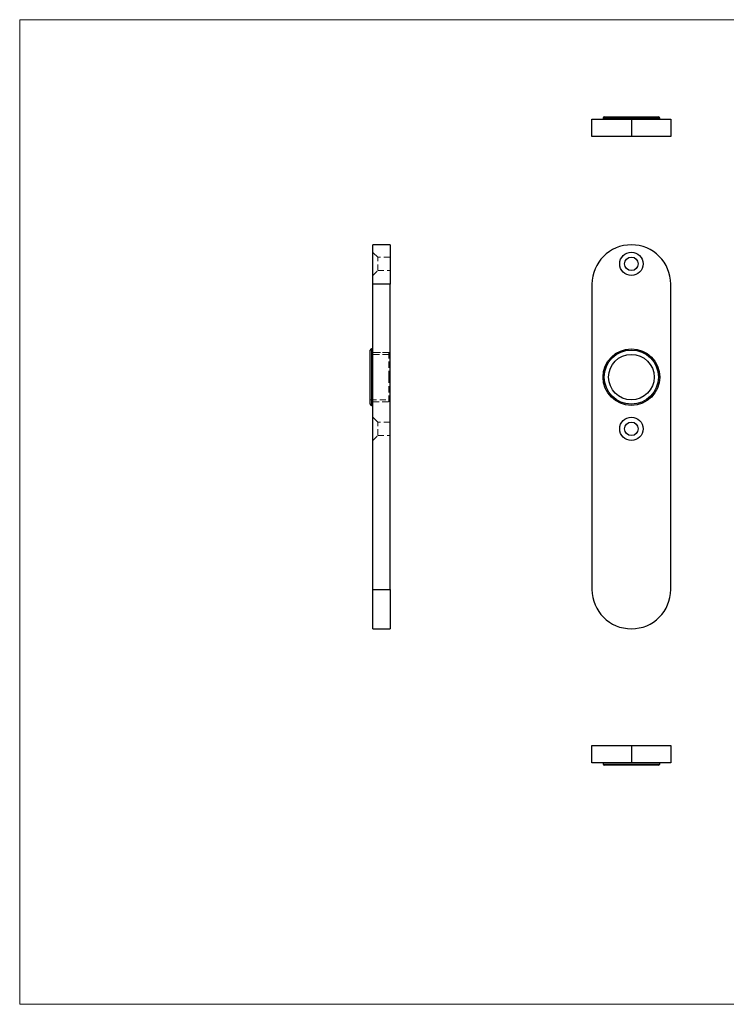
# Model space of a CAD drawing. Units: millimetres. Extents: x 10 to 584, y 10 to 410.
# Drawn here: x 10 to 297, y 10 to 410 of the extents above; entities that cross this region are included whole.
import ezdxf

# ---------------------------------------------------------------- set-up
doc = ezdxf.new("R2010")
doc.units = ezdxf.units.MM
doc.header["$LTSCALE"] = 2
doc.linetypes.add('HIDDEN', pattern=[1.905, 1.27, -0.635])

msp = doc.modelspace()

# ---------------------------------------------------------------- linework, layer by layer
at = {"color": 7, "linetype": 'Continuous', "lineweight": 18}
for p, q in [((584, 410), (10, 410)), ((10, 410), (10, 10)), ((10, 10), (584, 10))]:
    msp.add_line(p, q, dxfattribs=at)
at = {"color": 7, "linetype": 'Continuous', "lineweight": 25}
for p, q in [((242.44, 362.54), (242.44, 369.54)), ((242.44, 369.54), (258.44, 369.54)), ((246.94, 370.04), (246.94, 369.54)), ((247.44, 370.54), (269.44, 370.54)), ((258.44, 369.54), (258.44, 362.54)), ((258.44, 369.54), (274.44, 369.54)), ((269.94, 369.54), (269.94, 370.04)), ((274.44, 369.54), (274.44, 362.54)), ((258.44, 362.54), (242.44, 362.54)), ((274.44, 362.54), (258.44, 362.54)), ((160.41, 318.55), (153.41, 318.55)), ((153.41, 302.55), (153.41, 318.55)), ((160.41, 318.55), (160.41, 302.55)), ((160.41, 302.55), (153.41, 302.55)), ((153.41, 178.55), (153.41, 302.55)), ((160.41, 178.55), (160.41, 302.55)), ((242.44, 302.55), (242.44, 178.55)), ((274.44, 178.55), (274.44, 302.55)), ((153.41, 276.3), (152.91, 276.3)), ((152.41, 264.8), (152.41, 275.8)), ((152.41, 253.8), (152.41, 264.8)), ((152.91, 253.3), (153.41, 253.3)), ((153.41, 178.55), (160.41, 178.55)), ((153.41, 162.55), (153.41, 178.55)), ((160.41, 178.55), (160.41, 162.55)), ((153.41, 162.55), (160.41, 162.55)), ((242.44, 108.12), (242.44, 115.12)), ((242.44, 115.12), (258.44, 115.12)), ((258.44, 115.12), (258.44, 108.12)), ((258.44, 115.12), (274.44, 115.12)), ((274.44, 115.12), (274.44, 108.12)), ((258.44, 108.12), (242.44, 108.12)), ((246.94, 108.12), (246.94, 107.62)), ((274.44, 108.12), (258.44, 108.12)), ((269.94, 107.62), (269.94, 108.12)), ((269.44, 107.12), (247.44, 107.12))]:
    msp.add_line(p, q, dxfattribs=at)
at = {"color": 8, "linetype": 'Continuous', "lineweight": 25}
for p, q in [((269.94, 370.04), (246.94, 370.04)), ((152.91, 276.3), (152.91, 264.8)), ((152.91, 264.8), (152.91, 253.3)), ((246.94, 107.62), (269.94, 107.62))]:
    msp.add_line(p, q, dxfattribs=at)
at = {"color": 7, "linetype": 'HIDDEN', "lineweight": 18}
for p, q in [((155.41, 313.55), (153.41, 315.55)), ((155.41, 308.05), (155.41, 313.55)), ((160.41, 313.55), (155.41, 313.55)), ((153.41, 306.05), (155.41, 308.05)), ((155.41, 308.05), (160.41, 308.05)), ((153.41, 302.55), (160.41, 302.55)), ((152.91, 253.3), (152.91, 276.3)), ((159.91, 274.05), (152.41, 274.05)), ((160.41, 274.8), (153.41, 274.8)), ((159.91, 274.8), (153.41, 274.8)), ((159.91, 264.8), (159.91, 274.8)), ((159.91, 254.8), (159.91, 264.8)), ((152.41, 255.55), (159.91, 255.55)), ((153.41, 254.8), (160.41, 254.8)), ((153.41, 254.8), (159.91, 254.8)), ((155.41, 246.55), (153.41, 248.55)), ((155.41, 241.05), (155.41, 246.55)), ((160.41, 246.55), (155.41, 246.55)), ((153.41, 239.05), (155.41, 241.05)), ((155.41, 241.05), (160.41, 241.05)), ((160.31, 225.12), (160.41, 225.12)), ((160.31, 225.08), (160.31, 225.12)), ((160.31, 225.08), (160.41, 225.08)), ((160.31, 223.76), (160.31, 225.08)), ((160.31, 224.95), (160.41, 224.95)), ((160.31, 224.74), (160.41, 224.74)), ((160.31, 224.73), (160.41, 224.73)), ((160.31, 224.7), (160.41, 224.7)), ((160.31, 224.63), (160.41, 224.63)), ((160.31, 224.56), (160.41, 224.56)), ((160.31, 224.56), (160.41, 224.56)), ((160.31, 224.55), (160.41, 224.55)), ((160.31, 224.55), (160.41, 224.55)), ((160.31, 224.55), (160.41, 224.55)), ((160.31, 224.54), (160.41, 224.54)), ((160.31, 224.54), (160.41, 224.54)), ((160.31, 224.54), (160.41, 224.54)), ((160.31, 224.51), (160.41, 224.51)), ((160.31, 224.44), (160.41, 224.44)), ((160.31, 224.41), (160.41, 224.41)), ((160.31, 224.37), (160.41, 224.37)), ((160.31, 224.34), (160.41, 224.34)), ((160.31, 224.29), (160.41, 224.29)), ((160.31, 224.28), (160.41, 224.28)), ((160.31, 224.25), (160.41, 224.25)), ((160.31, 224.25), (160.41, 224.25)), ((160.31, 224.25), (160.41, 224.25)), ((160.31, 224.25), (160.41, 224.25)), ((160.31, 224.24), (160.41, 224.24)), ((160.31, 224.24), (160.41, 224.24)), ((160.31, 224.22), (160.41, 224.22)), ((160.31, 224.22), (160.41, 224.22)), ((160.31, 224.17), (160.41, 224.17)), ((160.31, 224.14), (160.41, 224.14)), ((160.31, 224.11), (160.41, 224.11)), ((160.31, 224.07), (160.41, 224.07)), ((160.31, 224.01), (160.41, 224.01)), ((160.31, 223.93), (160.41, 223.93)), ((160.31, 223.86), (160.41, 223.86)), ((160.31, 223.76), (160.41, 223.76)), ((160.31, 223.74), (160.41, 223.74)), ((160.31, 221.88), (160.31, 221.91)), ((160.31, 221.91), (160.41, 221.91)), ((160.31, 221.74), (160.31, 221.88)), ((160.31, 221.88), (160.41, 221.88)), ((160.31, 221.78), (160.41, 221.78)), ((160.31, 221.74), (160.41, 221.74)), ((160.31, 220.56), (160.31, 221.74)), ((160.31, 221.57), (160.41, 221.57)), ((160.31, 221.51), (160.41, 221.51)), ((160.31, 221.51), (160.41, 221.51)), ((160.31, 221.51), (160.41, 221.51)), ((160.31, 221.42), (160.41, 221.42)), ((160.31, 221.4), (160.41, 221.4)), ((160.31, 221.29), (160.41, 221.29)), ((160.31, 221.25), (160.41, 221.25)), ((160.31, 221.22), (160.41, 221.22)), ((160.31, 221.13), (160.41, 221.13)), ((160.31, 221.12), (160.41, 221.12)), ((160.31, 221.12), (160.41, 221.12)), ((160.31, 221), (160.41, 221)), ((160.31, 220.99), (160.41, 220.99)), ((160.31, 220.99), (160.41, 220.99)), ((160.31, 220.9), (160.41, 220.9)), ((160.31, 220.86), (160.41, 220.86)), ((160.31, 220.66), (160.41, 220.66)), ((160.31, 220.59), (160.41, 220.59)), ((160.31, 220.56), (160.41, 220.56)), ((160.31, 220.52), (160.41, 220.52)), ((160.41, 178.55), (153.41, 178.55))]:
    msp.add_line(p, q, dxfattribs=at)
at = {"color": 7, "linetype": 'Continuous', "lineweight": 25}
for centre, radius in [((258.44, 310.8), 4.75), ((258.44, 310.8), 2.75), ((258.44, 264.8), 11.5), ((258.44, 264.8), 11), ((258.44, 264.8), 9.25), ((258.44, 243.8), 4.75), ((258.44, 243.8), 2.75)]:
    msp.add_circle(centre, radius, dxfattribs=at)
for centre, radius, start, end in [((247.44, 370.04), 0.5, 90, 180), ((269.44, 370.04), 0.5, 0, 90), ((258.44, 302.55), 16, 90, 180), ((258.44, 302.55), 16, 0, 90), ((152.91, 275.8), 0.5, 90, 180), ((152.91, 253.8), 0.5, 180, 270), ((258.44, 178.55), 16, 180, 270), ((258.44, 178.55), 16, 270, 0), ((247.44, 107.62), 0.5, 180, 270), ((269.44, 107.62), 0.5, 270, 0)]:
    msp.add_arc(centre, radius, start, end, dxfattribs=at)

doc.saveas('drawing.dxf')
